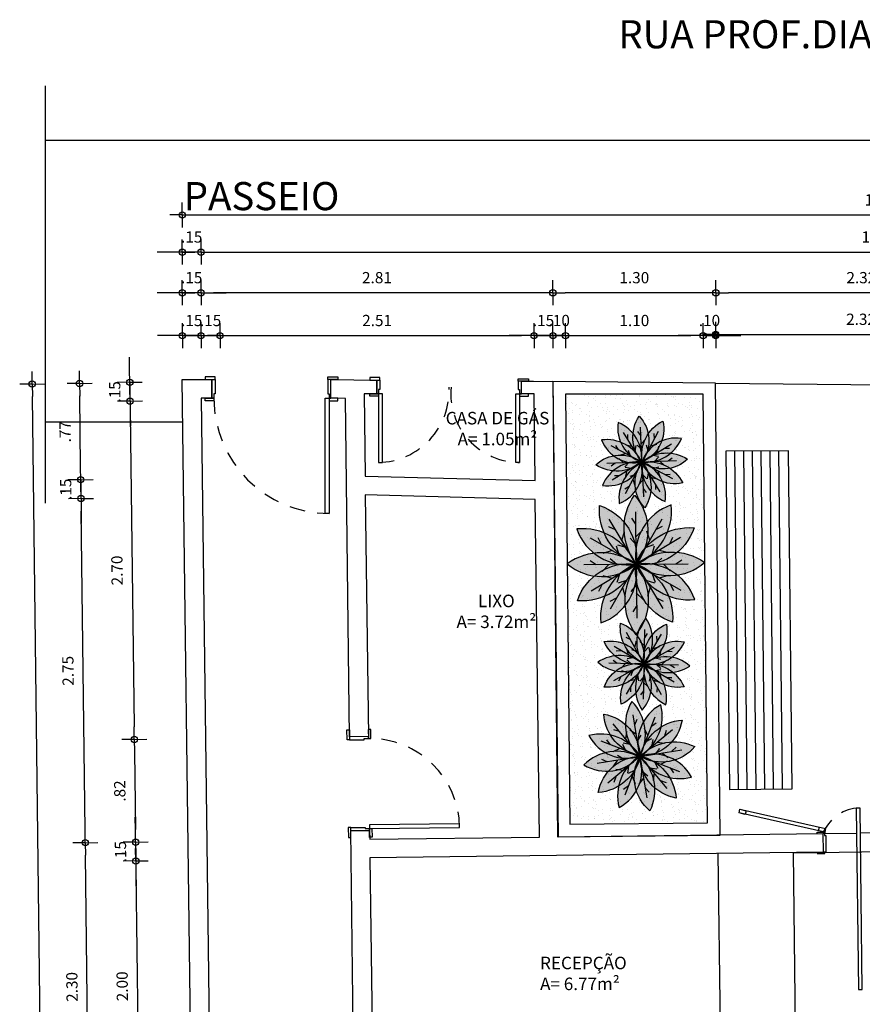
# Model space of a CAD drawing. Units: millimetres. Extents: x 5 to 107, y 4 to 44.
# Drawn here: x 11 to 17, y 36 to 44 of the extents above; entities that cross this region are included whole.
import ezdxf

# ---------------------------------------------------------------- set-up
doc = ezdxf.new("R2010")
doc.units = ezdxf.units.MM
doc.linetypes.add('HIDDEN2', pattern=[0.1875, 0.125, -0.0625])
for name, color, linetype in [('CO_COTAS', 9, 'Continuous'), ('CO_ESQUADRIA', 42, 'Continuous'), ('CO_HACHURA', 8, 'Continuous'), ('CO_LAYOUT', 167, 'Continuous'), ('CO_PCORTE 01', 5, 'Continuous'), ('CO_PVISTA 01', 167, 'Continuous'), ('CO_PVISTA 03', 124, 'Continuous'), ('CO_TEXTO', 41, 'Continuous')]:
    doc.layers.add(name, color=color, linetype=linetype)
doc.layers.add('CO_VEGETAÇÃO', color=7, linetype='Continuous', true_color=0x55bd42)
doc.styles.add('ARIAL', font='arial.ttf')
doc.styles.add('ROMANS', font='romans')
doc.styles.get("Standard").update_dxf_attribs({"font": 'arial.ttf'})
doc.dimstyles.new('DOT100', dxfattribs={"dimtxt": 0.18, "dimasz": 0.2, "dimexe": 0.2, "dimexo": 0.2, "dimgap": 0.15, "dimtad": 1, "dimzin": 4, "dimdsep": 46, "dimtxsty": 'ARIAL', "dimblk": 'ARROW', "dimcen": 0.2, "dimse1": 1, "dimse2": 1, "dimclrd": 256, "dimclre": 8, "dimclrt": 41, "dimadec": 0, "dimazin": 0, "dimtfac": 1, "dimtix": 1, "dimtmove": 2, "dimatfit": 3, "dimldrblk": 'ARROW', "dimfxl": 1, "dimtolj": 1, "dimtzin": 4, "dimarcsym": 0})

# ---------------------------------------------------------------- blocks, each defined once
blk = doc.blocks.new('sjn vcjsnvjsbmfgbsbnfbvs')
h = blk.add_hatch(color=256)
h.dxf.hatch_style = 1
h.set_gradient(color1=(255, 255, 0), color2=(0, 127, 31), tint=1)
h.paths.add_polyline_path([(-0.0001, -0.0001, 0.328934), (-0.2866, -0.4696, 0.362352)])
for p, q in [((-0.0001, -0.0001), (-0.2112, -0.3599)), ((-0.0774, -0.1318), (-0.1446, -0.1534)), ((-0.1107, -0.1885), (-0.0897, -0.262)), ((-0.1609, -0.274), (-0.2139, -0.3002))]:
    blk.add_line(p, q)
blk.add_lwpolyline([(0, 0, 0.329026), (-0.2866, -0.4696, 0.362352), (-0.0001, -0.0001)], format="xyb")
blk = doc.blocks.new('hbc hsabcsbfhmgbvsdnfvsvs')
at = {"xscale": -1}
for p, rotation in [((0.0027, -0.0035), 149.552124293706), ((0.0023, -0.0065), 180), ((0, -0.001), 239.5521242937059), ((-0.0012, -0.003), 90), ((0.0008, -0.003), 270)]:
    blk.add_blockref('sjn vcjsnvjsbmfgbsbnfbvs', p, dxfattribs=dict(at, rotation=rotation))
for p, rotation in [((0.0023, -0.0065), 180), ((0.0008, -0.003), 270), ((0.0149, -0.001), 120.4478757062941), ((-0.0012, -0.003), 89.99999999999999), ((0.0027, -0.0026), 30.44787570629412)]:
    blk.add_blockref('sjn vcjsnvjsbmfgbsbnfbvs', p, dxfattribs=dict(rotation=rotation))
blk.add_blockref('sjn vcjsnvjsbmfgbsbnfbvs', (0.0023, -0.0045))
blk.add_blockref('sjn vcjsnvjsbmfgbsbnfbvs', (0.0023, -0.0045), dxfattribs=at)
blk = doc.blocks.new('s svjsbfmgbdnfbdsbd')
for p, xscale, yscale, zscale, rotation in [((-1.322, 0.0984), 0.6679482753935763, 0.6679482753935763, 0.6679482753935763, 331.5011851907455), ((0.2912, 0.0984), -0.6679482753935763, 0.6679482753935763, 0.6679482753935763, 28.49881480925451), ((1.0299, 0.0586), 0.8053382824231686, 0.8053382824231686, 0.8053382824231686, 278.7887353665714)]:
    blk.add_blockref('hbc hsabcsbfhmgbvsdnfvsvs', p, dxfattribs=dict(xscale=xscale, yscale=yscale, zscale=zscale, rotation=rotation))
blk.add_blockref('hbc hsabcsbfhmgbvsdnfvsvs', (-0.509, 0.0442))
blk = doc.blocks.new('ARROW')
at = {"layer": 'CO_COTAS'}
for q in [(0, 1), (-1, 0), (0, -1), (1, 0)]:
    blk.add_line((0, 0), q, dxfattribs=at)
blk.add_circle((0, 0), 0.25, dxfattribs=at)
blk = doc.blocks.new('*D215')
at = {"layer": 'CO_COTAS', "lineweight": -2, "transparency": 16777216}
for p, q in [((11.9377, 41.44), (11.8377, 41.44)), ((12.0377, 41.44), (12.187, 41.44)), ((12.287, 41.44), (12.387, 41.44))]:
    blk.add_line(p, q, dxfattribs=at)
at = {"layer": 'DEFPOINTS', "color": 0, "transparency": 16777216}
for p in [(12.187, 41.44), (12.187, 41.0714), (12.0377, 41.0159)]:
    blk.add_point(p, dxfattribs=at)
at = {"layer": 'CO_COTAS', "lineweight": -2, "transparency": 16777216, "xscale": 0.1, "yscale": 0.1, "zscale": 0.1}
blk.add_blockref('ARROW', (12.0377, 41.44), dxfattribs=at)
at = {"layer": 'CO_COTAS', "lineweight": -2, "transparency": 16777216, "xscale": 0.1, "yscale": 0.1, "zscale": 0.1, "rotation": 180}
blk.add_blockref('ARROW', (12.187, 41.44), dxfattribs=at)
at = {"layer": 'CO_COTAS', "color": 41, "transparency": 16777216, "insert": (12.1123, 41.5609), "char_height": 0.09, "attachment_point": 5, "style": 'ARIAL'}
blk.add_mtext('\\A1;.15', dxfattribs=at)
blk = doc.blocks.new('*D216')
at = {"layer": 'CO_COTAS', "lineweight": -2, "transparency": 16777216}
for p, q in [((12.087, 41.44), (11.987, 41.44)), ((12.187, 41.44), (12.3389, 41.44)), ((12.4389, 41.44), (12.5389, 41.44))]:
    blk.add_line(p, q, dxfattribs=at)
at = {"layer": 'DEFPOINTS', "color": 0, "transparency": 16777216}
for p in [(12.3389, 41.44), (12.187, 41.0714), (12.3389, 40.9201)]:
    blk.add_point(p, dxfattribs=at)
at = {"layer": 'CO_COTAS', "lineweight": -2, "transparency": 16777216, "xscale": 0.1, "yscale": 0.1, "zscale": 0.1}
blk.add_blockref('ARROW', (12.187, 41.44), dxfattribs=at)
at = {"layer": 'CO_COTAS', "lineweight": -2, "transparency": 16777216, "xscale": 0.1, "yscale": 0.1, "zscale": 0.1, "rotation": 180}
blk.add_blockref('ARROW', (12.3389, 41.44), dxfattribs=at)
at = {"layer": 'CO_COTAS', "color": 41, "transparency": 16777216, "insert": (12.2629, 41.5609), "char_height": 0.09, "attachment_point": 5, "style": 'ARIAL'}
blk.add_mtext('\\A1;.15', dxfattribs=at)
blk = doc.blocks.new('*D217')
at = {"layer": 'CO_COTAS', "lineweight": -2, "transparency": 16777216}
blk.add_line((12.4389, 41.44), (14.7464, 41.44), dxfattribs=at)
at = {"layer": 'DEFPOINTS', "color": 0, "transparency": 16777216}
for p in [(14.8464, 41.44), (12.3389, 40.9201), (14.8464, 40.8983)]:
    blk.add_point(p, dxfattribs=at)
at = {"layer": 'CO_COTAS', "lineweight": -2, "transparency": 16777216, "xscale": 0.1, "yscale": 0.1, "zscale": 0.1, "rotation": 180}
blk.add_blockref('ARROW', (12.3389, 41.44), dxfattribs=at)
at = {"layer": 'CO_COTAS', "lineweight": -2, "transparency": 16777216, "xscale": 0.1, "yscale": 0.1, "zscale": 0.1}
blk.add_blockref('ARROW', (14.8464, 41.44), dxfattribs=at)
at = {"layer": 'CO_COTAS', "color": 41, "transparency": 16777216, "insert": (13.5927, 41.5609), "char_height": 0.09, "attachment_point": 5, "style": 'ARIAL'}
blk.add_mtext('\\A1;2.51', dxfattribs=at)
blk = doc.blocks.new('*D218')
at = {"layer": 'CO_COTAS', "lineweight": -2, "transparency": 16777216}
for p, q in [((14.7464, 41.44), (14.6464, 41.44)), ((14.8464, 41.44), (14.9972, 41.44)), ((15.0972, 41.44), (15.1972, 41.44))]:
    blk.add_line(p, q, dxfattribs=at)
at = {"layer": 'DEFPOINTS', "color": 0, "transparency": 16777216}
for p in [(14.9972, 41.44), (14.8464, 40.8983), (14.9972, 40.8829)]:
    blk.add_point(p, dxfattribs=at)
at = {"layer": 'CO_COTAS', "lineweight": -2, "transparency": 16777216, "xscale": 0.1, "yscale": 0.1, "zscale": 0.1}
blk.add_blockref('ARROW', (14.8464, 41.44), dxfattribs=at)
at = {"layer": 'CO_COTAS', "lineweight": -2, "transparency": 16777216, "xscale": 0.1, "yscale": 0.1, "zscale": 0.1, "rotation": 180}
blk.add_blockref('ARROW', (14.9972, 41.44), dxfattribs=at)
at = {"layer": 'CO_COTAS', "color": 41, "transparency": 16777216, "insert": (14.9218, 41.5609), "char_height": 0.09, "attachment_point": 5, "style": 'ARIAL'}
blk.add_mtext('\\A1;.15', dxfattribs=at)
blk = doc.blocks.new('*D219')
at = {"layer": 'CO_COTAS', "lineweight": -2, "transparency": 16777216}
for p, q in [((14.8972, 41.44), (14.7972, 41.44)), ((14.9972, 41.44), (15.0977, 41.44)), ((15.1977, 41.44), (15.2977, 41.44))]:
    blk.add_line(p, q, dxfattribs=at)
at = {"layer": 'DEFPOINTS', "color": 0, "transparency": 16777216}
for p in [(15.0977, 41.44), (14.9972, 40.8829), (15.0977, 40.883)]:
    blk.add_point(p, dxfattribs=at)
at = {"layer": 'CO_COTAS', "lineweight": -2, "transparency": 16777216, "xscale": 0.1, "yscale": 0.1, "zscale": 0.1}
blk.add_blockref('ARROW', (14.9972, 41.44), dxfattribs=at)
at = {"layer": 'CO_COTAS', "lineweight": -2, "transparency": 16777216, "xscale": 0.1, "yscale": 0.1, "zscale": 0.1, "rotation": 180}
blk.add_blockref('ARROW', (15.0977, 41.44), dxfattribs=at)
at = {"layer": 'CO_COTAS', "color": 41, "transparency": 16777216, "insert": (15.0474, 41.5609), "char_height": 0.09, "attachment_point": 5, "style": 'ARIAL'}
blk.add_mtext('\\A1;.10', dxfattribs=at)
blk = doc.blocks.new('*D220')
at = {"layer": 'CO_COTAS', "lineweight": -2, "transparency": 16777216}
blk.add_line((15.1977, 41.44), (16.0972, 41.44), dxfattribs=at)
at = {"layer": 'DEFPOINTS', "color": 0, "transparency": 16777216}
for p in [(16.1972, 41.44), (15.0977, 40.883), (16.1972, 40.8422)]:
    blk.add_point(p, dxfattribs=at)
at = {"layer": 'CO_COTAS', "lineweight": -2, "transparency": 16777216, "xscale": 0.1, "yscale": 0.1, "zscale": 0.1, "rotation": 180}
blk.add_blockref('ARROW', (15.0977, 41.44), dxfattribs=at)
at = {"layer": 'CO_COTAS', "lineweight": -2, "transparency": 16777216, "xscale": 0.1, "yscale": 0.1, "zscale": 0.1}
blk.add_blockref('ARROW', (16.1972, 41.44), dxfattribs=at)
at = {"layer": 'CO_COTAS', "color": 41, "transparency": 16777216, "insert": (15.6474, 41.5609), "char_height": 0.09, "attachment_point": 5, "style": 'ARIAL'}
blk.add_mtext('\\A1;1.10', dxfattribs=at)
blk = doc.blocks.new('*D221')
at = {"layer": 'CO_COTAS', "lineweight": -2, "transparency": 16777216}
for p, q in [((16.0972, 41.44), (15.9972, 41.44)), ((16.1972, 41.44), (16.2972, 41.44)), ((16.3972, 41.44), (16.4972, 41.44))]:
    blk.add_line(p, q, dxfattribs=at)
at = {"layer": 'DEFPOINTS', "color": 0, "transparency": 16777216}
for p in [(16.2972, 41.44), (16.1972, 40.8422), (16.2972, 40.8419)]:
    blk.add_point(p, dxfattribs=at)
at = {"layer": 'CO_COTAS', "lineweight": -2, "transparency": 16777216, "xscale": 0.1, "yscale": 0.1, "zscale": 0.1}
blk.add_blockref('ARROW', (16.1972, 41.44), dxfattribs=at)
at = {"layer": 'CO_COTAS', "lineweight": -2, "transparency": 16777216, "xscale": 0.1, "yscale": 0.1, "zscale": 0.1, "rotation": 180}
blk.add_blockref('ARROW', (16.2972, 41.44), dxfattribs=at)
at = {"layer": 'CO_COTAS', "color": 41, "transparency": 16777216, "insert": (16.2472, 41.5609), "char_height": 0.09, "attachment_point": 5, "style": 'ARIAL'}
blk.add_mtext('\\A1;.10', dxfattribs=at)
blk = doc.blocks.new('*D222')
at = {"layer": 'CO_COTAS', "lineweight": -2, "transparency": 16777216}
blk.add_line((16.3972, 41.4497), (18.5188, 41.4497), dxfattribs=at)
at = {"layer": 'DEFPOINTS', "color": 0, "transparency": 16777216}
for p in [(18.6188, 41.4497), (16.2972, 40.8419), (18.6188, 40.867)]:
    blk.add_point(p, dxfattribs=at)
at = {"layer": 'CO_COTAS', "lineweight": -2, "transparency": 16777216, "xscale": 0.1, "yscale": 0.1, "zscale": 0.1, "rotation": 180}
blk.add_blockref('ARROW', (16.2972, 41.4497), dxfattribs=at)
at = {"layer": 'CO_COTAS', "lineweight": -2, "transparency": 16777216, "xscale": 0.1, "yscale": 0.1, "zscale": 0.1}
blk.add_blockref('ARROW', (18.6188, 41.4497), dxfattribs=at)
at = {"layer": 'CO_COTAS', "color": 41, "transparency": 16777216, "insert": (17.458, 41.5707), "char_height": 0.09, "attachment_point": 5, "style": 'ARIAL'}
blk.add_mtext('\\A1;2.32', dxfattribs=at)
blk = doc.blocks.new('*D228')
at = {"layer": 'CO_COTAS', "lineweight": -2, "transparency": 16777216}
blk.add_line((18.5222, 41.7821), (16.3983, 41.7821), dxfattribs=at)
at = {"layer": 'DEFPOINTS', "color": 0, "transparency": 16777216}
for p in [(16.2983, 41.7821), (16.2983, 40.7363), (18.6222, 40.4125)]:
    blk.add_point(p, dxfattribs=at)
at = {"layer": 'CO_COTAS', "lineweight": -2, "transparency": 16777216, "xscale": 0.1, "yscale": 0.1, "zscale": 0.1, "rotation": 180}
blk.add_blockref('ARROW', (16.2983, 41.7821), dxfattribs=at)
at = {"layer": 'CO_COTAS', "lineweight": -2, "transparency": 16777216, "xscale": 0.1, "yscale": 0.1, "zscale": 0.1}
blk.add_blockref('ARROW', (18.6222, 41.7821), dxfattribs=at)
at = {"layer": 'CO_COTAS', "color": 41, "transparency": 16777216, "insert": (17.4603, 41.9031), "char_height": 0.09, "attachment_point": 5, "style": 'ARIAL'}
blk.add_mtext('\\A1;2.32', dxfattribs=at)
blk = doc.blocks.new('*D229')
at = {"layer": 'CO_COTAS', "lineweight": -2, "transparency": 16777216}
blk.add_line((16.1983, 41.7821), (15.096, 41.7821), dxfattribs=at)
at = {"layer": 'DEFPOINTS', "color": 0, "transparency": 16777216}
for p in [(14.996, 41.7821), (14.996, 41.0455), (16.2983, 40.7363)]:
    blk.add_point(p, dxfattribs=at)
at = {"layer": 'CO_COTAS', "lineweight": -2, "transparency": 16777216, "xscale": 0.1, "yscale": 0.1, "zscale": 0.1, "rotation": 180}
blk.add_blockref('ARROW', (14.996, 41.7821), dxfattribs=at)
at = {"layer": 'CO_COTAS', "lineweight": -2, "transparency": 16777216, "xscale": 0.1, "yscale": 0.1, "zscale": 0.1}
blk.add_blockref('ARROW', (16.2983, 41.7821), dxfattribs=at)
at = {"layer": 'CO_COTAS', "color": 41, "transparency": 16777216, "insert": (15.6472, 41.9031), "char_height": 0.09, "attachment_point": 5, "style": 'ARIAL'}
blk.add_mtext('\\A1;1.30', dxfattribs=at)
blk = doc.blocks.new('*D230')
at = {"layer": 'CO_COTAS', "lineweight": -2, "transparency": 16777216}
blk.add_line((14.896, 41.7821), (12.287, 41.7821), dxfattribs=at)
at = {"layer": 'DEFPOINTS', "color": 0, "transparency": 16777216}
for p in [(12.187, 41.7821), (12.187, 41.0714), (14.996, 41.0455)]:
    blk.add_point(p, dxfattribs=at)
at = {"layer": 'CO_COTAS', "lineweight": -2, "transparency": 16777216, "xscale": 0.1, "yscale": 0.1, "zscale": 0.1, "rotation": 180}
blk.add_blockref('ARROW', (12.187, 41.7821), dxfattribs=at)
at = {"layer": 'CO_COTAS', "lineweight": -2, "transparency": 16777216, "xscale": 0.1, "yscale": 0.1, "zscale": 0.1}
blk.add_blockref('ARROW', (14.996, 41.7821), dxfattribs=at)
at = {"layer": 'CO_COTAS', "color": 41, "transparency": 16777216, "insert": (13.5915, 41.9031), "char_height": 0.09, "attachment_point": 5, "style": 'ARIAL'}
blk.add_mtext('\\A1;2.81', dxfattribs=at)
blk = doc.blocks.new('*D231')
at = {"layer": 'CO_COTAS', "lineweight": -2, "transparency": 16777216}
for p, q in [((11.937, 41.7821), (11.837, 41.7821)), ((12.187, 41.7821), (12.037, 41.7821)), ((12.287, 41.7821), (12.387, 41.7821))]:
    blk.add_line(p, q, dxfattribs=at)
at = {"layer": 'DEFPOINTS', "color": 0, "transparency": 16777216}
for p in [(12.037, 41.7821), (12.037, 41.0714), (12.187, 41.0714)]:
    blk.add_point(p, dxfattribs=at)
at = {"layer": 'CO_COTAS', "lineweight": -2, "transparency": 16777216, "xscale": 0.1, "yscale": 0.1, "zscale": 0.1}
blk.add_blockref('ARROW', (12.037, 41.7821), dxfattribs=at)
at = {"layer": 'CO_COTAS', "lineweight": -2, "transparency": 16777216, "xscale": 0.1, "yscale": 0.1, "zscale": 0.1, "rotation": 180}
blk.add_blockref('ARROW', (12.187, 41.7821), dxfattribs=at)
at = {"layer": 'CO_COTAS', "color": 41, "transparency": 16777216, "insert": (12.112, 41.9031), "char_height": 0.09, "attachment_point": 5, "style": 'ARIAL'}
blk.add_mtext('\\A1;.15', dxfattribs=at)
blk = doc.blocks.new('*D232')
at = {"layer": 'CO_COTAS', "lineweight": -2, "transparency": 16777216}
blk.add_line((12.287, 42.1068), (22.9439, 42.1068), dxfattribs=at)
at = {"layer": 'DEFPOINTS', "color": 0, "transparency": 16777216}
for p in [(23.0439, 42.1068), (12.187, 41.0733), (23.0439, 40.9721)]:
    blk.add_point(p, dxfattribs=at)
at = {"layer": 'CO_COTAS', "lineweight": -2, "transparency": 16777216, "xscale": 0.1, "yscale": 0.1, "zscale": 0.1, "rotation": 180}
blk.add_blockref('ARROW', (12.187, 42.1068), dxfattribs=at)
at = {"layer": 'CO_COTAS', "lineweight": -2, "transparency": 16777216, "xscale": 0.1, "yscale": 0.1, "zscale": 0.1}
blk.add_blockref('ARROW', (23.0439, 42.1068), dxfattribs=at)
at = {"layer": 'CO_COTAS', "color": 41, "transparency": 16777216, "insert": (17.6154, 42.2278), "char_height": 0.09, "attachment_point": 5, "style": 'ARIAL'}
blk.add_mtext('\\A1;10.86', dxfattribs=at)
blk = doc.blocks.new('*D233')
at = {"layer": 'CO_COTAS', "lineweight": -2, "transparency": 16777216}
for p, q in [((11.937, 42.1068), (11.837, 42.1068)), ((12.187, 42.1068), (12.037, 42.1068)), ((12.287, 42.1068), (12.387, 42.1068))]:
    blk.add_line(p, q, dxfattribs=at)
at = {"layer": 'DEFPOINTS', "color": 0, "transparency": 16777216}
for p in [(12.037, 42.1068), (12.037, 41.0714), (12.187, 41.0714)]:
    blk.add_point(p, dxfattribs=at)
at = {"layer": 'CO_COTAS', "lineweight": -2, "transparency": 16777216, "xscale": 0.1, "yscale": 0.1, "zscale": 0.1}
blk.add_blockref('ARROW', (12.037, 42.1068), dxfattribs=at)
at = {"layer": 'CO_COTAS', "lineweight": -2, "transparency": 16777216, "xscale": 0.1, "yscale": 0.1, "zscale": 0.1, "rotation": 180}
blk.add_blockref('ARROW', (12.187, 42.1068), dxfattribs=at)
at = {"layer": 'CO_COTAS', "color": 41, "transparency": 16777216, "insert": (12.112, 42.2278), "char_height": 0.09, "attachment_point": 5, "style": 'ARIAL'}
blk.add_mtext('\\A1;.15', dxfattribs=at)
blk = doc.blocks.new('*D235')
at = {"layer": 'CO_COTAS', "lineweight": -2, "transparency": 16777216}
blk.add_line((12.137, 42.404), (23.144, 42.404), dxfattribs=at)
at = {"layer": 'DEFPOINTS', "color": 0, "transparency": 16777216}
for p in [(23.244, 42.404), (12.037, 41.0714), (23.244, 40.9721)]:
    blk.add_point(p, dxfattribs=at)
at = {"layer": 'CO_COTAS', "lineweight": -2, "transparency": 16777216, "xscale": 0.1, "yscale": 0.1, "zscale": 0.1, "rotation": 180}
blk.add_blockref('ARROW', (12.037, 42.404), dxfattribs=at)
at = {"layer": 'CO_COTAS', "lineweight": -2, "transparency": 16777216, "xscale": 0.1, "yscale": 0.1, "zscale": 0.1}
blk.add_blockref('ARROW', (23.244, 42.404), dxfattribs=at)
at = {"layer": 'CO_COTAS', "color": 41, "transparency": 16777216, "insert": (17.6405, 42.5242), "char_height": 0.09, "attachment_point": 5, "style": 'ARIAL'}
blk.add_mtext('\\A1;11.21', dxfattribs=at)
blk = doc.blocks.new('*D318')
at = {"layer": 'CO_COTAS', "lineweight": -2, "transparency": 16777216}
blk.add_line((11.6207, 40.8168), (11.6521, 38.3151), dxfattribs=at)
at = {"layer": 'DEFPOINTS', "color": 0, "transparency": 16777216}
for p in [(13.3395, 40.9383), (11.6534, 38.2151), (13.3729, 38.2366)]:
    blk.add_point(p, dxfattribs=at)
at = {"layer": 'CO_COTAS', "lineweight": -2, "transparency": 16777216, "xscale": 0.1, "yscale": 0.1, "zscale": 0.1}
for p, rotation in [((11.6195, 40.9168), 90.71851555176612), ((11.6534, 38.2151), 270.7185155517661)]:
    blk.add_blockref('ARROW', p, dxfattribs=dict(at, rotation=rotation))
at = {"layer": 'CO_COTAS', "color": 41, "transparency": 16777216, "insert": (11.5155, 39.5644), "char_height": 0.09, "attachment_point": 5, "rotation": 90.71852, "style": 'ARIAL'}
blk.add_mtext('\\A1;2.70', dxfattribs=at)
blk = doc.blocks.new('*D319')
at = {"layer": 'CO_COTAS', "lineweight": -2, "transparency": 16777216}
for p, q in [((11.6163, 41.1678), (11.6151, 41.2678)), ((11.6195, 40.9168), (11.6176, 41.0678)), ((11.6207, 40.8168), (11.622, 40.7168))]:
    blk.add_line(p, q, dxfattribs=at)
at = {"layer": 'DEFPOINTS', "color": 0, "transparency": 16777216}
for p in [(11.6176, 41.0678), (13.3231, 41.0892), (13.3395, 40.9383)]:
    blk.add_point(p, dxfattribs=at)
at = {"layer": 'CO_COTAS', "lineweight": -2, "transparency": 16777216, "xscale": 0.1, "yscale": 0.1, "zscale": 0.1}
for p, rotation in [((11.6176, 41.0678), 270.7185155517661), ((11.6195, 40.9168), 90.71851555176612)]:
    blk.add_blockref('ARROW', p, dxfattribs=dict(at, rotation=rotation))
at = {"layer": 'CO_COTAS', "color": 41, "transparency": 16777216, "insert": (11.4976, 40.9908), "char_height": 0.09, "attachment_point": 5, "rotation": 90.71852, "style": 'ARIAL'}
blk.add_mtext('\\A1;.15', dxfattribs=at)
blk = doc.blocks.new('*D320')
at = {"layer": 'CO_COTAS', "lineweight": -2, "transparency": 16777216}
blk.add_line((11.6546, 38.1151), (11.6624, 37.4951), dxfattribs=at)
at = {"layer": 'DEFPOINTS', "color": 0, "transparency": 16777216}
for p in [(13.3729, 38.2366), (11.6636, 37.3951), (13.534, 37.4186)]:
    blk.add_point(p, dxfattribs=at)
at = {"layer": 'CO_COTAS', "lineweight": -2, "transparency": 16777216, "xscale": 0.1, "yscale": 0.1, "zscale": 0.1}
for p, rotation in [((11.6534, 38.2151), 90.71851555176612), ((11.6636, 37.3951), 270.7185155517661)]:
    blk.add_blockref('ARROW', p, dxfattribs=dict(at, rotation=rotation))
at = {"layer": 'CO_COTAS', "color": 41, "transparency": 16777216, "insert": (11.5376, 37.8036), "char_height": 0.09, "attachment_point": 5, "rotation": 90.71852, "style": 'ARIAL'}
blk.add_mtext('\\A1;.82', dxfattribs=at)
blk = doc.blocks.new('*D321')
at = {"layer": 'CO_COTAS', "lineweight": -2, "transparency": 16777216}
for p, q in [((11.6624, 37.4951), (11.6611, 37.5951)), ((11.6636, 37.3951), (11.6655, 37.2452)), ((11.6668, 37.1452), (11.668, 37.0452))]:
    blk.add_line(p, q, dxfattribs=at)
at = {"layer": 'DEFPOINTS', "color": 0, "transparency": 16777216}
for p in [(13.534, 37.4186), (11.6655, 37.2452), (13.5359, 37.2686)]:
    blk.add_point(p, dxfattribs=at)
at = {"layer": 'CO_COTAS', "lineweight": -2, "transparency": 16777216, "xscale": 0.1, "yscale": 0.1, "zscale": 0.1}
for p, rotation in [((11.6636, 37.3951), 270.7185155517661), ((11.6655, 37.2452), 90.71851555176612)]:
    blk.add_blockref('ARROW', p, dxfattribs=dict(at, rotation=rotation))
at = {"layer": 'CO_COTAS', "color": 41, "transparency": 16777216, "insert": (11.5436, 37.3186), "char_height": 0.09, "attachment_point": 5, "rotation": 90.71852, "style": 'ARIAL'}
blk.add_mtext('\\A1;.15', dxfattribs=at)
blk = doc.blocks.new('*D322')
at = {"layer": 'CO_COTAS', "lineweight": -2, "transparency": 16777216}
blk.add_line((11.6668, 37.1452), (11.6893, 35.3453), dxfattribs=at)
at = {"layer": 'DEFPOINTS', "color": 0, "transparency": 16777216}
for p in [(13.5359, 37.2686), (11.6906, 35.2453), (13.5611, 35.2688)]:
    blk.add_point(p, dxfattribs=at)
at = {"layer": 'CO_COTAS', "lineweight": -2, "transparency": 16777216, "xscale": 0.1, "yscale": 0.1, "zscale": 0.1}
for p, rotation in [((11.6655, 37.2452), 90.71851555176612), ((11.6906, 35.2453), 270.7185155517661)]:
    blk.add_blockref('ARROW', p, dxfattribs=dict(at, rotation=rotation))
at = {"layer": 'CO_COTAS', "color": 41, "transparency": 16777216, "insert": (11.5571, 36.2437), "char_height": 0.09, "attachment_point": 5, "rotation": 90.71852, "style": 'ARIAL'}
blk.add_mtext('\\A1;2.00', dxfattribs=at)
blk = doc.blocks.new('*D345')
at = {"layer": 'CO_COTAS', "lineweight": -2, "transparency": 16777216}
blk.add_line((11.2899, 35.1903), (11.2636, 37.2901), dxfattribs=at)
at = {"layer": 'DEFPOINTS', "color": 0, "transparency": 16777216}
for p in [(11.2623, 37.3901), (13.534, 37.4186), (13.5626, 35.1188)]:
    blk.add_point(p, dxfattribs=at)
at = {"layer": 'CO_COTAS', "lineweight": -2, "transparency": 16777216, "xscale": 0.1, "yscale": 0.1, "zscale": 0.1}
for p, rotation in [((11.2623, 37.3901), 90.71851555176612), ((11.2912, 35.0903), 270.7185155517661)]:
    blk.add_blockref('ARROW', p, dxfattribs=dict(at, rotation=rotation))
at = {"layer": 'CO_COTAS', "color": 41, "transparency": 16777216, "insert": (11.1558, 36.2387), "char_height": 0.09, "attachment_point": 5, "rotation": 90.71852, "style": 'ARIAL'}
blk.add_mtext('\\A1;2.30', dxfattribs=at)
blk = doc.blocks.new('*D346')
at = {"layer": 'CO_COTAS', "lineweight": -2, "transparency": 16777216}
blk.add_line((11.2611, 37.4901), (11.2291, 40.0393), dxfattribs=at)
at = {"layer": 'DEFPOINTS', "color": 0, "transparency": 16777216}
for p in [(11.2279, 40.1393), (13.4987, 40.1678), (13.534, 37.4186)]:
    blk.add_point(p, dxfattribs=at)
at = {"layer": 'CO_COTAS', "lineweight": -2, "transparency": 16777216, "xscale": 0.1, "yscale": 0.1, "zscale": 0.1}
for p, rotation in [((11.2279, 40.1393), 90.71851555176612), ((11.2623, 37.3901), 270.7185155517661)]:
    blk.add_blockref('ARROW', p, dxfattribs=dict(at, rotation=rotation))
at = {"layer": 'CO_COTAS', "color": 41, "transparency": 16777216, "insert": (11.1242, 38.7632), "char_height": 0.09, "attachment_point": 5, "rotation": 90.71852, "style": 'ARIAL'}
blk.add_mtext('\\A1;2.75', dxfattribs=at)
blk = doc.blocks.new('*D347')
at = {"layer": 'CO_COTAS', "lineweight": -2, "transparency": 16777216}
for p, q in [((11.2247, 40.3892), (11.2235, 40.4892)), ((11.2279, 40.1393), (11.226, 40.2892)), ((11.2291, 40.0393), (11.2304, 39.9393))]:
    blk.add_line(p, q, dxfattribs=at)
at = {"layer": 'DEFPOINTS', "color": 0, "transparency": 16777216}
for p in [(11.226, 40.2892), (13.4969, 40.3177), (13.4987, 40.1678)]:
    blk.add_point(p, dxfattribs=at)
at = {"layer": 'CO_COTAS', "lineweight": -2, "transparency": 16777216, "xscale": 0.1, "yscale": 0.1, "zscale": 0.1}
for p, rotation in [((11.226, 40.2892), 270.7185155517661), ((11.2279, 40.1393), 90.71851555176612)]:
    blk.add_blockref('ARROW', p, dxfattribs=dict(at, rotation=rotation))
at = {"layer": 'CO_COTAS', "color": 41, "transparency": 16777216, "insert": (11.106, 40.2128), "char_height": 0.09, "attachment_point": 5, "rotation": 90.71852, "style": 'ARIAL'}
blk.add_mtext('\\A1;.15', dxfattribs=at)
blk = doc.blocks.new('*D348')
at = {"layer": 'CO_COTAS', "lineweight": -2, "transparency": 16777216}
blk.add_line((11.2247, 40.3892), (11.2176, 40.958), dxfattribs=at)
at = {"layer": 'DEFPOINTS', "color": 0, "transparency": 16777216}
for p in [(11.2163, 41.0579), (13.4876, 41.0864), (13.4969, 40.3177)]:
    blk.add_point(p, dxfattribs=at)
at = {"layer": 'CO_COTAS', "lineweight": -2, "transparency": 16777216, "xscale": 0.1, "yscale": 0.1, "zscale": 0.1}
for p, rotation in [((11.2163, 41.0579), 90.71851555176612), ((11.226, 40.2892), 270.7185155517661)]:
    blk.add_blockref('ARROW', p, dxfattribs=dict(at, rotation=rotation))
at = {"layer": 'CO_COTAS', "color": 41, "transparency": 16777216, "insert": (11.1012, 40.6721), "char_height": 0.09, "attachment_point": 5, "rotation": 90.71852, "style": 'ARIAL'}
blk.add_mtext('\\A1;.77', dxfattribs=at)
blk = doc.blocks.new('*D349')
at = {"layer": 'CO_COTAS', "lineweight": -2, "transparency": 16777216}
blk.add_line((11.1986, 12.3157), (10.8395, 40.9532), dxfattribs=at)
at = {"layer": 'DEFPOINTS', "color": 0, "transparency": 16777216}
for p in [(10.8382, 41.0532), (13.4876, 41.0864), (13.8481, 12.2489)]:
    blk.add_point(p, dxfattribs=at)
at = {"layer": 'CO_COTAS', "lineweight": -2, "transparency": 16777216, "xscale": 0.1, "yscale": 0.1, "zscale": 0.1}
for p, rotation in [((10.8382, 41.0532), 90.71851555176612), ((11.1999, 12.2157), 270.7185155517661)]:
    blk.add_blockref('ARROW', p, dxfattribs=dict(at, rotation=rotation))
at = {"layer": 'CO_COTAS', "color": 41, "transparency": 16777216, "insert": (10.8981, 26.6329), "char_height": 0.09, "attachment_point": 5, "rotation": 90.71852, "style": 'ARIAL'}
blk.add_mtext('\\A1;28.84', dxfattribs=at)

msp = doc.modelspace()

# ---------------------------------------------------------------- hatches: boundary and pattern name
at = {"layer": 'CO_VEGETAÇÃO', "true_color": 0x136734}
h = msp.add_hatch(dxfattribs=at)
h.set_pattern_fill('AR-SAND', color=116, scale=0.002, angle=42.20064)
h.set_pattern_definition([(353.0985, (12.04452, 41.11177), (0.0662005, 0.0721717), [0, -0.077216, 0, -0.08636, 0, -0.08255]), (323.0985, (12.04452, 41.11177), (0.1645427, 0.039523), [0, -0.041656, 0, -0.069596, 0, -0.02667]), (283.0985, (11.99988, 41.155486), (0.1132267, -0.1104833), [0, -0.0254, 0, -0.09144, 0, -0.11938]), (273.0985, (11.99988, 41.15549), (0.140301, -0.074995), [0, -0.0127, 0, -0.059944, 0, -0.06858])])
h.paths.add_polyline_path([(16.1961, 40.973), (15.097, 40.9736), (15.132, 37.5384), (16.232, 37.5499)])

# ---------------------------------------------------------------- linework, layer by layer
for p, q in [((13.1988, 40.9403), (13.1988, 40.9403)), ((13.532, 37.5135), (13.532, 37.5135))]:
    msp.add_line(p, q)
at = {"linetype": 'Continuous'}
for points in [[(12.2987, 41.1103), (12.2187, 41.1103), (12.2187, 41.1003), (12.2187, 41.1003), (12.2187, 41.0903), (12.2987, 41.0903)], [(12.2987, 40.9752), (12.2888, 40.9752), (12.2888, 40.9403), (12.2738, 40.9403), (12.2738, 41.0903), (12.2987, 41.0903)], [(13.1988, 41.1103), (13.2788, 41.1103), (13.2788, 41.1003), (13.2788, 41.1003), (13.2788, 41.0903), (13.1988, 41.0903)], [(13.1988, 40.9752), (13.2088, 40.9752), (13.2088, 40.9403), (13.2238, 40.9403), (13.2238, 41.0903), (13.1988, 41.0903)], [(12.2888, 40.9204), (12.2187, 40.9204), (12.2187, 40.9303), (12.2187, 40.9303), (12.2187, 40.9403), (12.2888, 40.9403)], [(13.2088, 40.9403), (13.2088, 40.0203), (13.1789, 40.0203), (13.1789, 40.9403)], [(13.2088, 40.9204), (13.2788, 40.9204), (13.2788, 40.9303), (13.2788, 40.9303), (13.2788, 40.9403), (13.2088, 40.9403)], [(13.543, 38.2238), (13.5422, 38.2938), (13.5322, 38.2937), (13.5322, 38.2937), (13.5222, 38.2936), (13.5231, 38.2236)], [(13.3533, 38.2115), (13.3523, 38.2914), (13.3622, 38.2916), (13.3622, 38.2916), (13.3722, 38.2917), (13.3732, 38.2117)], [(13.4883, 38.2131), (13.4882, 38.2231), (13.5231, 38.2236), (13.5229, 38.2385), (13.3729, 38.2366), (13.3732, 38.2117)], [(13.362, 37.5114), (13.363, 37.4314), (13.373, 37.4315), (13.373, 37.4315), (13.383, 37.4317), (13.382, 37.5116)], [(13.497, 37.5131), (13.4972, 37.5031), (13.5321, 37.5035), (13.5323, 37.4886), (13.3823, 37.4867), (13.382, 37.5116)], [(13.5321, 37.5035), (14.2521, 37.5126), (14.2517, 37.5425), (13.5317, 37.5335)], [(13.552, 37.5038), (13.5529, 37.4338), (13.5429, 37.4337), (13.5429, 37.4337), (13.533, 37.4335), (13.5321, 37.5035)]]:
    msp.add_lwpolyline(points, close=True, dxfattribs=at)
at = {"color": 8, "linetype": 'HIDDEN2'}
for centre, radius, start, end in [((13.5941, 41.0018), 0.5742, 271.09006, 2.58978), ((14.7319, 40.9788), 0.5511, 174.90744, 269.85623), ((13.2088, 40.9403), 0.9201, 180, 270), ((13.5321, 37.5035), 0.7201, 0.7174, 90.7174)]:
    msp.add_arc(centre, radius, start, end, dxfattribs=at)
at = {"layer": 'CO_ESQUADRIA', "ltscale": 0.01}
for p, q in [((13.615, 41.1049), (13.535, 41.1049)), ((13.535, 41.1049), (13.535, 41.0949)), ((13.535, 41.0949), (13.535, 41.0949)), ((13.535, 41.0949), (13.535, 41.0849)), ((13.535, 41.0849), (13.615, 41.0849)), ((13.5901, 40.9755), (13.5901, 41.0849)), ((13.5901, 41.0849), (13.615, 41.0849)), ((13.615, 41.0849), (13.615, 41.1049)), ((13.615, 41.0849), (13.615, 41.0104)), ((14.7206, 41.0953), (14.8006, 41.0953)), ((14.7206, 41.0754), (14.7206, 41.0953)), ((14.8006, 41.0754), (14.7206, 41.0754)), ((14.7455, 41.0754), (14.7206, 41.0754)), ((14.7206, 41.0754), (14.7206, 41.0104)), ((14.7455, 40.9755), (14.7455, 41.0754)), ((14.8006, 41.0953), (14.8006, 41.0853)), ((14.8006, 41.0853), (14.8006, 41.0853)), ((14.8006, 41.0853), (14.8006, 41.0754)), ((13.535, 40.9655), (13.535, 40.9755)), ((13.535, 40.9755), (13.6051, 40.9755)), ((13.6051, 40.9755), (13.5901, 40.9755)), ((13.615, 41.0104), (13.6051, 41.0104)), ((13.6051, 41.0104), (13.6051, 40.9755)), ((13.6051, 40.9755), (13.6051, 40.4277)), ((13.635, 40.9755), (13.6051, 40.9755)), ((13.6051, 40.9755), (13.6051, 40.9555)), ((13.615, 40.9755), (13.615, 40.9755)), ((13.635, 40.4277), (13.635, 40.9755)), ((14.7006, 40.4277), (14.7006, 40.9755)), ((14.7006, 40.9755), (14.7305, 40.9755)), ((14.7206, 41.0104), (14.7305, 41.0104)), ((14.7206, 40.9755), (14.7206, 40.9755)), ((14.7305, 41.0104), (14.7305, 40.9755)), ((14.7305, 40.9755), (14.7305, 40.4277)), ((14.7305, 40.9755), (14.7455, 40.9755)), ((14.8006, 40.9755), (14.7305, 40.9755)), ((14.7305, 40.9755), (14.7305, 40.9555)), ((14.8006, 40.9655), (14.8006, 40.9755)), ((13.535, 40.9555), (13.535, 40.9655)), ((13.535, 40.9655), (13.535, 40.9655)), ((13.6051, 40.9555), (13.535, 40.9555)), ((14.7305, 40.9555), (14.8006, 40.9555)), ((14.8006, 40.9555), (14.8006, 40.9655)), ((14.8006, 40.9655), (14.8006, 40.9655)), ((13.6051, 40.4277), (13.635, 40.4277)), ((14.7305, 40.4277), (14.7006, 40.4277))]:
    msp.add_line(p, q, dxfattribs=at)
at = {"layer": 'CO_ESQUADRIA', "lineweight": -2}
for p, q in [((17.4498, 37.6677), (17.42, 37.6673)), ((17.42, 37.6673), (17.4382, 36.2171)), ((17.468, 36.2174), (17.4498, 37.6677)), ((16.4845, 37.628), (16.4911, 37.6573)), ((16.4845, 37.628), (16.4911, 37.6573)), ((17.1674, 37.4741), (16.4845, 37.628)), ((16.5333, 37.617), (16.4845, 37.628)), ((16.4911, 37.6573), (17.174, 37.5034)), ((16.4911, 37.6573), (16.5399, 37.6463)), ((16.5399, 37.6463), (16.5333, 37.617)), ((17.1186, 37.4851), (17.1252, 37.5144)), ((17.1252, 37.5144), (17.174, 37.5034)), ((17.1674, 37.4741), (17.1186, 37.4851)), ((17.174, 37.5034), (17.1674, 37.4741)), ((17.174, 37.5034), (17.1674, 37.4741)), ((17.4382, 36.2171), (17.468, 36.2174))]:
    msp.add_line(p, q, dxfattribs=at)
at = {"layer": 'CO_ESQUADRIA'}
for p, q in [((17.1076, 37.4639), (17.1076, 37.4741)), ((17.1076, 37.4741), (17.1674, 37.4741)), ((17.1525, 37.4822), (17.1673, 37.4822)), ((17.1673, 37.4822), (17.1673, 37.4485)), ((17.1673, 37.4485), (17.1775, 37.4485)), ((17.1674, 37.4741), (17.1674, 37.4639)), ((17.1775, 37.4485), (17.1778, 37.3139)), ((17.1078, 37.3139), (17.1078, 37.3037)), ((17.1078, 37.3037), (17.1676, 37.3037)), ((17.1778, 37.3139), (17.1528, 37.3139)), ((17.1676, 37.3037), (17.1676, 37.3139))]:
    msp.add_line(p, q, dxfattribs=at)
at = {"layer": 'CO_ESQUADRIA', "color": 8, "linetype": 'HIDDEN2', "lineweight": -2}
msp.add_arc((17.4591, 37.3385), 0.3311, 96.77177, 157.74484, dxfattribs=at)
at = {"layer": 'CO_HACHURA'}
for p, q in [((10.9419, 43.4362), (10.9419, 40.1015)), ((24.5433, 42.9991), (10.9419, 42.9991)), ((12.0403, 40.7491), (10.9419, 40.7491)), ((16.9186, 37.311), (17.9846, 37.3244))]:
    msp.add_line(p, q, dxfattribs=at)
at = {"layer": 'CO_LAYOUT'}
for p, q in [((16.2952, 41.0606), (23.044, 40.9984)), ((16.3427, 35.3106), (16.3178, 37.3035)), ((16.9427, 35.3088), (16.9177, 37.311))]:
    msp.add_line(p, q, dxfattribs=at)
at = {"layer": 'CO_PCORTE 01'}
for p, q in [((12.254, 23.7682), (12.037, 41.0903)), ((12.037, 41.0903), (12.2738, 41.0903)), ((12.2738, 41.0903), (12.2738, 40.9414)), ((13.2238, 40.9405), (13.2238, 41.0903)), ((13.2238, 41.0903), (13.5901, 41.0849)), ((13.5901, 41.0849), (13.5901, 40.9755)), ((14.7455, 41.0753), (14.842, 41.0754)), ((14.7455, 40.9754), (14.7455, 41.0753)), ((14.842, 41.0754), (14.9956, 41.0725)), ((14.9956, 41.0725), (15.0401, 37.4374)), ((13.5901, 40.9755), (13.489, 40.9755)), ((13.489, 40.9755), (13.4969, 40.3177)), ((14.8466, 40.9755), (14.7455, 40.9754)), ((14.8545, 40.2821), (14.8466, 40.9755)), ((12.2738, 40.9414), (12.1886, 40.9408)), ((12.1886, 40.9408), (12.404, 23.7691)), ((13.3395, 40.9383), (13.2238, 40.9405)), ((13.3729, 38.2366), (13.3395, 40.9383)), ((13.4969, 40.3177), (14.8545, 40.2821)), ((14.8564, 40.1322), (13.4987, 40.1678)), ((13.4987, 40.1678), (13.5229, 38.2385)), ((14.8901, 37.4356), (14.8564, 40.1322)), ((13.5229, 38.2385), (13.3729, 38.2366)), ((13.3832, 37.4867), (13.5332, 37.4886)), ((13.5641, 22.9988), (13.3832, 37.4867)), ((13.5332, 37.4886), (13.534, 37.4186)), ((13.534, 37.4186), (14.8901, 37.4356)), ((15.0401, 37.4374), (17.1527, 37.4639)), ((17.1527, 37.4639), (17.1545, 37.3139)), ((17.1545, 37.3139), (13.5359, 37.2686)), ((13.5359, 37.2686), (13.5611, 35.2688))]:
    msp.add_line(p, q, dxfattribs=at)
at = {"layer": 'CO_PVISTA 01'}
for p, q in [((16.4485, 40.517), (16.4767, 37.8171)), ((16.5185, 40.5177), (16.5467, 37.8178)), ((16.5885, 40.5184), (16.6167, 37.8186)), ((16.6585, 40.5191), (16.6867, 37.8193)), ((16.7285, 40.5199), (16.7567, 37.82)), ((16.7985, 40.5206), (16.8267, 37.8208))]:
    msp.add_line(p, q, dxfattribs=at)
for points in [[(14.996, 41.0725), (15.0331, 37.4374), (16.333, 37.451), (16.2952, 41.0606)], [(15.097, 40.9736), (15.132, 37.5384), (16.232, 37.5499), (16.1961, 40.973)], [(16.3785, 40.5162), (16.4067, 37.8164), (16.9067, 37.8216), (16.8785, 40.5214)]]:
    msp.add_lwpolyline(points, close=True, dxfattribs=at)
at = {"layer": 'CO_PVISTA 03', "color": 8, "lineweight": -2}
for p, q in [((17.1525, 37.464), (17.4225, 37.4674)), ((18.6027, 37.4822), (17.4523, 37.4677)), ((17.4542, 37.3177), (18.6045, 37.3322))]:
    msp.add_line(p, q, dxfattribs=at)

# ---------------------------------------------------------------- block references
at = {"layer": 'CO_VEGETAÇÃO', "rotation": 270.5984731279448}
msp.add_blockref('s svjsbfmgbdnfbdsbd', (15.6251, 39.1074), dxfattribs=at)

# ---------------------------------------------------------------- texts
at = {"layer": 'CO_HACHURA', "style": 'ROMANS'}
for s, p in [('RUA PROF.DIAS DA ROCHA', (15.5195, 43.7345)), ('PASSEIO', (12.0485, 42.4419))]:
    msp.add_text(s, height=0.22464, dxfattribs=at).set_placement(p)
at = {"layer": 'CO_TEXTO', "char_height": 0.1, "attachment_point": 1}
for s, insert in [('\\pxqc;{\\C5;CASA DE GÁS\\P}A= 1.05m²', (14.1363, 40.831)), ('\\pxqc;{\\C5;LIXO\\P}A= 3.72m²', (14.224, 39.3715)), ('{\\C5;RECEPÇÃO\\P}A= 6.77m²', (14.8945, 36.48))]:
    msp.add_mtext(s, dxfattribs=dict(at, insert=insert))

# ---------------------------------------------------------------- dimensions: what is measured, and where the dimension line sits
at = {"layer": 'CO_COTAS'}
for base, p1, p2, picture, middle in [((23.244, 42.404), (12.037, 41.0714), (23.244, 40.9721), '*D235', (17.6405, 42.5242)), ((12.037, 42.1068), (12.187, 41.0714), (12.037, 41.0714), '*D233', (12.112, 42.2278)), ((23.0439, 42.1068), (12.187, 41.0733), (23.0439, 40.9721), '*D232', (17.6154, 42.2278)), ((12.037, 41.7821), (12.187, 41.0714), (12.037, 41.0714), '*D231', (12.112, 41.9031)), ((12.187, 41.7821), (14.996, 41.0455), (12.187, 41.0714), '*D230', (13.5915, 41.9031)), ((14.996, 41.7821), (16.2983, 40.7363), (14.996, 41.0455), '*D229', (15.6472, 41.9031)), ((16.2983, 41.7821), (18.6222, 40.4125), (16.2983, 40.7363), '*D228', (17.4603, 41.9031)), ((12.187, 41.44), (12.0377, 41.0159), (12.187, 41.0714), '*D215', (12.1123, 41.5609)), ((12.3389, 41.44), (12.187, 41.0714), (12.3389, 40.9201), '*D216', (12.2629, 41.5609)), ((14.8464, 41.44), (12.3389, 40.9201), (14.8464, 40.8983), '*D217', (13.5927, 41.5609)), ((14.9972, 41.44), (14.8464, 40.8983), (14.9972, 40.8829), '*D218', (14.9218, 41.5609)), ((15.0977, 41.44), (14.9972, 40.8829), (15.0977, 40.883), '*D219', (15.0474, 41.5609)), ((16.1972, 41.44), (15.0977, 40.883), (16.1972, 40.8422), '*D220', (15.6474, 41.5609)), ((16.2972, 41.44), (16.1972, 40.8422), (16.2972, 40.8419), '*D221', (16.2472, 41.5609)), ((18.6188, 41.4497), (16.2972, 40.8419), (18.6188, 40.867), '*D222', (17.458, 41.5707))]:
    dim = msp.add_linear_dim(base=base, p1=p1, p2=p2, dimstyle='DOT100', override={"dimscale": 0.5}, dxfattribs=at)
    dim.commit()
    dim.dimension.update_dxf_attribs({"geometry": picture, "text_midpoint": middle})
for base, p1, p2, picture, middle in [((11.6176, 41.0678), (13.3395, 40.9383), (13.3231, 41.0892), '*D319', (11.4976, 40.9908)), ((10.8382, 41.0532), (13.8481, 12.2489), (13.4876, 41.0864), '*D349', (10.8981, 26.6329)), ((11.2163, 41.0579), (13.4969, 40.3177), (13.4876, 41.0864), '*D348', (11.1012, 40.6721)), ((11.6534, 38.2151), (13.3395, 40.9383), (13.3729, 38.2366), '*D318', (11.5155, 39.5644)), ((11.226, 40.2892), (13.4987, 40.1678), (13.4969, 40.3177), '*D347', (11.106, 40.2128)), ((11.2279, 40.1393), (13.534, 37.4186), (13.4987, 40.1678), '*D346', (11.1242, 38.7632)), ((11.6636, 37.3951), (13.3729, 38.2366), (13.534, 37.4186), '*D320', (11.5376, 37.8036)), ((11.6655, 37.2452), (13.534, 37.4186), (13.5359, 37.2686), '*D321', (11.5436, 37.3186)), ((11.2623, 37.3901), (13.5626, 35.1188), (13.534, 37.4186), '*D345', (11.1558, 36.2387)), ((11.6906, 35.2453), (13.5359, 37.2686), (13.5611, 35.2688), '*D322', (11.5571, 36.2437))]:
    dim = msp.add_linear_dim(base=base, p1=p1, p2=p2, angle=90.71852, dimstyle='DOT100', override={"dimscale": 0.5}, dxfattribs=at)
    dim.commit()
    dim.dimension.update_dxf_attribs({"geometry": picture, "text_midpoint": middle})

doc.saveas('drawing.dxf')
